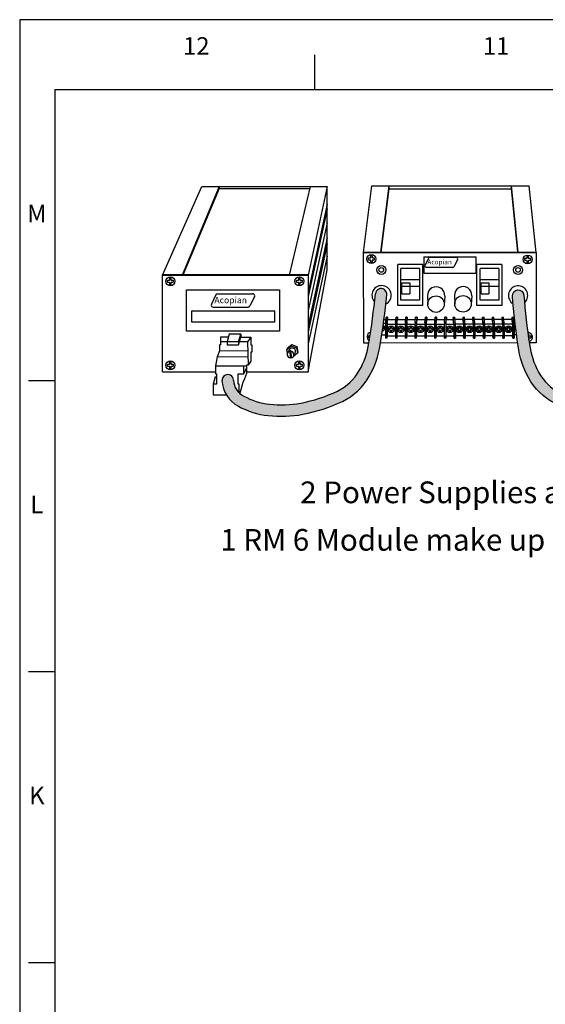
# Paper-space layout 'Layout1' of a CAD drawing. Extents: x -8.5 to 43.5, y 0.2 to 56.3.
# Drawn here: x -8.3 to -0.8, y 42.3 to 56.3 of the extents above; entities that cross this region are included whole.
import ezdxf
from ezdxf.enums import TextEntityAlignment as Align

# ---------------------------------------------------------------- set-up
doc = ezdxf.new("R2010")
doc.units = 0
doc.header["$LTSCALE"] = 0.5
doc.header["$MEASUREMENT"] = 0
doc.layers.add('BORDER', color=7, linetype='CONTINUOUS')
doc.layers.add('DIM', color=7, linetype='CONTINUOUS')
doc.styles.add('ROMANS', font='romans.shx', dxfattribs={"height": 0.08})
doc.styles.get("Standard").update_dxf_attribs({"font": 'romans.shx'})

psp = doc.layouts.get("Layout1")

# ---------------------------------------------------------------- hatches: boundary and pattern name
at = {"layer": 'DIM', "linetype": 'CONTINUOUS'}
for points in [[(-3.323, 51.248, 0.088692), (-3.166, 51.698, 0.014459), (-3.073, 52.411, 1), (-3.236, 52.428, -0.014486), (-3.328, 51.723), (-3.328, 51.723, -0.08842), (-3.466, 51.328, -0.154163), (-3.779, 51.036, -0.06545), (-4.302, 50.865, -0.073862), (-4.751, 50.848, -0.099053), (-5.118, 50.965, -0.272691), (-5.264, 51.191), (-5.264, 51.191, 1), (-5.428, 51.187, 0.271839), (-5.194, 50.82, 0.098382), (-4.769, 50.685, 0.073862), (-4.272, 50.704, 0.06545), (-3.708, 50.888, 0.154163)], [(-0.077, 50.828, -0.06545), (-0.597, 51.008, -0.154163), (-0.904, 51.306, -0.088692), (-1.035, 51.704, -0.014459), (-1.115, 52.409, 1), (-1.278, 52.396, 0.014459), (-1.198, 51.681, 0.088692), (-1.048, 51.228, 0.154163), (-0.67, 50.861, 0.06545), (-0.11, 50.668, 0.073862), (0.387, 50.64, 0.099053), (0.818, 50.769, 0.297305), (1.023, 51.141, 1), (0.86, 51.129, -0.297305), (0.741, 50.914, -0.099053), (0.372, 50.804, -0.073862)]]:
    psp.add_hatch(color=256, dxfattribs=at).paths.add_polyline_path(points)

# ---------------------------------------------------------------- linework, layer by layer
at = {"layer": 'BORDER'}
for p, q in [((43.535, 56.345), (-8.32, 56.345)), ((-8.32, 56.345), (-8.32, 0.25)), ((-4.1, 55.345), (-4.1, 55.845)), ((-7.82, 55.345), (43.035, 55.345)), ((-7.82, 55.345), (-7.82, 1.25)), ((-7.82, 51.184), (-8.195, 51.184)), ((-7.82, 47.023), (-8.195, 47.023)), ((-7.82, 42.862), (-8.195, 42.862))]:
    psp.add_line(p, q, dxfattribs=at)
at = {"layer": 'DIM', "linetype": 'CONTINUOUS'}
for p, q in [((-6.28, 52.695), (-5.717, 53.958)), ((-5.468, 53.958), (-5.996, 52.695)), ((-5.468, 53.933), (-5.988, 52.691)), ((-5.717, 53.958), (-3.926, 53.958)), ((-5.468, 53.958), (-5.468, 53.933)), ((-5.468, 53.933), (-4.175, 53.933)), ((-4.169, 53.958), (-4.47, 52.695)), ((-3.926, 53.958), (-4.199, 52.695)), ((-3.926, 52.77), (-3.926, 53.958)), ((-3.405, 53.018), (-3.286, 53.969)), ((-3.286, 53.969), (-1.038, 53.969)), ((-3.158, 53.022), (-3.04, 53.969)), ((-3.153, 53.022), (-3.04, 53.925)), ((-3.04, 53.925), (-3.04, 53.969)), ((-3.04, 53.925), (-1.291, 53.925)), ((-1.194, 53.022), (-1.291, 53.969)), ((-1.291, 53.925), (-1.291, 53.969)), ((-1.199, 53.022), (-1.291, 53.925)), ((-0.941, 53.018), (-1.038, 53.969)), ((-3.926, 53.709), (-4.198, 52.454)), ((-3.926, 53.643), (-4.198, 52.387)), ((-3.931, 53.618), (-3.931, 53.684)), ((-3.926, 53.442), (-4.198, 52.187)), ((-3.926, 53.228), (-4.198, 51.973)), ((-3.926, 53.139), (-4.198, 51.883)), ((-3.931, 53.114), (-3.931, 53.203)), ((-3.926, 52.966), (-4.198, 51.71)), ((-3.405, 53.022), (-0.942, 53.022)), ((-3.405, 53.018), (-0.941, 53.018)), ((-3.404, 51.723), (-3.405, 53.018)), ((-3.333, 52.935), (-3.338, 52.93)), ((-3.338, 52.93), (-3.338, 52.915)), ((-3.31, 52.935), (-3.333, 52.935)), ((-3.305, 52.94), (-3.31, 52.935)), ((-3.3, 52.968), (-3.305, 52.963)), ((-3.305, 52.963), (-3.305, 52.94)), ((-3.285, 52.968), (-3.3, 52.968)), ((-3.28, 52.963), (-3.285, 52.968)), ((-3.28, 52.94), (-3.28, 52.963)), ((-3.275, 52.935), (-3.28, 52.94)), ((-3.253, 52.935), (-3.275, 52.935)), ((-3.248, 52.93), (-3.253, 52.935)), ((-3.248, 52.915), (-3.248, 52.93)), ((-2.546, 52.957), (-2.546, 52.719)), ((-2.546, 52.957), (-1.799, 52.957)), ((-2.477, 52.936), (-2.525, 52.837)), ((-2.456, 52.949), (-2.083, 52.949)), ((-1.799, 52.957), (-1.799, 52.719)), ((-1.101, 52.93), (-1.106, 52.925)), ((-1.078, 52.93), (-1.101, 52.93)), ((-1.073, 52.935), (-1.078, 52.93)), ((-1.068, 52.962), (-1.073, 52.957)), ((-1.073, 52.957), (-1.073, 52.935)), ((-1.053, 52.962), (-1.068, 52.962)), ((-1.048, 52.957), (-1.053, 52.962)), ((-1.048, 52.935), (-1.048, 52.957)), ((-1.043, 52.93), (-1.048, 52.935)), ((-1.021, 52.93), (-1.043, 52.93)), ((-1.016, 52.925), (-1.021, 52.93)), ((-0.941, 53.018), (-0.94, 51.727)), ((-3.333, 52.91), (-3.338, 52.915)), ((-3.333, 52.91), (-3.31, 52.91)), ((-3.31, 52.91), (-3.305, 52.905)), ((-3.305, 52.905), (-3.305, 52.883)), ((-3.3, 52.878), (-3.305, 52.883)), ((-3.3, 52.878), (-3.285, 52.878)), ((-3.28, 52.883), (-3.285, 52.878)), ((-3.275, 52.91), (-3.28, 52.905)), ((-3.28, 52.883), (-3.28, 52.905)), ((-3.275, 52.91), (-3.253, 52.91)), ((-3.248, 52.915), (-3.253, 52.91)), ((-2.561, 52.846), (-2.918, 52.846)), ((-2.918, 52.257), (-2.918, 52.846)), ((-2.605, 52.788), (-2.874, 52.788)), ((-2.874, 52.334), (-2.874, 52.788)), ((-2.605, 52.788), (-2.605, 52.334)), ((-2.561, 52.846), (-2.561, 52.257)), ((-2.505, 52.805), (-2.132, 52.805)), ((-2.063, 52.916), (-2.112, 52.818)), ((-1.428, 52.846), (-1.786, 52.846)), ((-1.786, 52.257), (-1.786, 52.846)), ((-1.472, 52.788), (-1.741, 52.788)), ((-1.741, 52.334), (-1.741, 52.788)), ((-1.472, 52.788), (-1.472, 52.334)), ((-1.428, 52.846), (-1.428, 52.257)), ((-1.106, 52.925), (-1.106, 52.91)), ((-1.101, 52.905), (-1.106, 52.91)), ((-1.101, 52.905), (-1.078, 52.905)), ((-1.078, 52.905), (-1.073, 52.9)), ((-1.073, 52.9), (-1.073, 52.877)), ((-1.068, 52.872), (-1.073, 52.877)), ((-1.068, 52.872), (-1.053, 52.872)), ((-1.048, 52.877), (-1.053, 52.872)), ((-1.043, 52.905), (-1.048, 52.9)), ((-1.048, 52.877), (-1.048, 52.9)), ((-1.043, 52.905), (-1.021, 52.905)), ((-1.016, 52.91), (-1.021, 52.905)), ((-1.016, 52.91), (-1.016, 52.925)), ((-6.28, 52.695), (-4.199, 52.695)), ((-6.28, 51.313), (-6.28, 52.695)), ((-6.277, 52.702), (-4.198, 52.702)), ((-6.174, 52.65), (-6.179, 52.645)), ((-6.179, 52.645), (-6.179, 52.623)), ((-6.159, 52.65), (-6.174, 52.65)), ((-6.154, 52.645), (-6.159, 52.65)), ((-6.154, 52.623), (-6.154, 52.645)), ((-4.332, 52.65), (-4.337, 52.645)), ((-4.337, 52.645), (-4.337, 52.623)), ((-4.317, 52.65), (-4.332, 52.65)), ((-4.312, 52.645), (-4.317, 52.65)), ((-4.312, 52.623), (-4.312, 52.645)), ((-4.199, 51.313), (-3.926, 52.77)), ((-4.199, 52.695), (-4.199, 51.313)), ((-4.198, 52.702), (-4.198, 51.322)), ((-2.546, 52.719), (-1.799, 52.719)), ((-6.206, 52.618), (-6.211, 52.613)), ((-6.211, 52.613), (-6.211, 52.598)), ((-6.206, 52.593), (-6.211, 52.598)), ((-6.184, 52.618), (-6.206, 52.618)), ((-6.206, 52.593), (-6.184, 52.593)), ((-6.179, 52.623), (-6.184, 52.618)), ((-6.184, 52.593), (-6.179, 52.588)), ((-6.179, 52.588), (-6.179, 52.565)), ((-6.174, 52.56), (-6.179, 52.565)), ((-6.174, 52.56), (-6.159, 52.56)), ((-6.154, 52.565), (-6.159, 52.56)), ((-6.149, 52.618), (-6.154, 52.623)), ((-6.149, 52.593), (-6.154, 52.588)), ((-6.154, 52.565), (-6.154, 52.588)), ((-6.126, 52.618), (-6.149, 52.618)), ((-6.149, 52.593), (-6.126, 52.593)), ((-6.121, 52.613), (-6.126, 52.618)), ((-6.121, 52.598), (-6.126, 52.593)), ((-6.121, 52.598), (-6.121, 52.613)), ((-4.364, 52.618), (-4.369, 52.613)), ((-4.369, 52.613), (-4.369, 52.598)), ((-4.364, 52.593), (-4.369, 52.598)), ((-4.342, 52.618), (-4.364, 52.618)), ((-4.364, 52.593), (-4.342, 52.593)), ((-4.337, 52.623), (-4.342, 52.618)), ((-4.342, 52.593), (-4.337, 52.588)), ((-4.337, 52.588), (-4.337, 52.565)), ((-4.332, 52.56), (-4.337, 52.565)), ((-4.332, 52.56), (-4.317, 52.56)), ((-4.312, 52.565), (-4.317, 52.56)), ((-4.307, 52.618), (-4.312, 52.623)), ((-4.307, 52.593), (-4.312, 52.588)), ((-4.312, 52.565), (-4.312, 52.588)), ((-4.284, 52.618), (-4.307, 52.618)), ((-4.307, 52.593), (-4.284, 52.593)), ((-4.279, 52.613), (-4.284, 52.618)), ((-4.279, 52.598), (-4.284, 52.593)), ((-4.279, 52.598), (-4.279, 52.613)), ((-2.605, 52.628), (-2.874, 52.628)), ((-2.605, 52.531), (-2.874, 52.531)), ((-2.857, 52.583), (-2.746, 52.583)), ((-2.857, 52.425), (-2.857, 52.583)), ((-2.746, 52.583), (-2.746, 52.425)), ((-1.472, 52.628), (-1.741, 52.628)), ((-1.472, 52.531), (-1.741, 52.531)), ((-1.724, 52.583), (-1.613, 52.583)), ((-1.724, 52.425), (-1.724, 52.583)), ((-1.613, 52.583), (-1.613, 52.425)), ((-5.935, 52.485), (-4.609, 52.485)), ((-5.935, 51.893), (-5.935, 52.485)), ((-5.515, 52.412), (-5.58, 52.28)), ((-5.488, 52.428), (-4.991, 52.428)), ((-4.964, 52.385), (-5.029, 52.253)), ((-4.609, 52.485), (-4.609, 51.893)), ((-2.857, 52.425), (-2.746, 52.425)), ((-2.492, 52.398), (-2.488, 52.275)), ((-2.244, 52.393), (-2.252, 52.271)), ((-2.106, 52.402), (-2.102, 52.28)), ((-1.858, 52.398), (-1.867, 52.275)), ((-1.724, 52.425), (-1.613, 52.425)), ((-5.553, 52.237), (-5.056, 52.237)), ((-2.561, 52.257), (-2.918, 52.257)), ((-2.605, 52.334), (-2.874, 52.334)), ((-1.428, 52.257), (-1.786, 52.257)), ((-1.472, 52.334), (-1.741, 52.334)), ((-4.672, 52.18), (-5.866, 52.18)), ((-5.866, 52.18), (-5.866, 52.028)), ((-4.672, 52.028), (-4.672, 52.18)), ((-3.088, 52.018), (-3.081, 52.09)), ((-3.061, 52.09), (-3.081, 52.09)), ((-3.068, 52.018), (-3.061, 52.09)), ((-3.061, 52.09), (-3.061, 52.058)), ((-2.948, 52.018), (-2.941, 52.09)), ((-2.921, 52.09), (-2.941, 52.09)), ((-2.928, 52.018), (-2.921, 52.09)), ((-2.921, 52.09), (-2.921, 52.058)), ((-2.808, 52.018), (-2.801, 52.09)), ((-2.781, 52.09), (-2.801, 52.09)), ((-2.788, 52.018), (-2.781, 52.09)), ((-2.781, 52.09), (-2.781, 52.058)), ((-2.669, 52.018), (-2.661, 52.09)), ((-2.641, 52.09), (-2.661, 52.09)), ((-2.649, 52.018), (-2.641, 52.09)), ((-2.641, 52.09), (-2.641, 52.058)), ((-2.529, 52.018), (-2.521, 52.09)), ((-2.501, 52.09), (-2.521, 52.09)), ((-2.509, 52.018), (-2.501, 52.09)), ((-2.501, 52.09), (-2.501, 52.058)), ((-2.389, 52.018), (-2.382, 52.09)), ((-2.362, 52.09), (-2.382, 52.09)), ((-2.369, 52.018), (-2.362, 52.09)), ((-2.362, 52.09), (-2.362, 52.058)), ((-2.249, 52.018), (-2.242, 52.09)), ((-2.222, 52.09), (-2.242, 52.09)), ((-2.229, 52.018), (-2.222, 52.09)), ((-2.222, 52.09), (-2.222, 52.058)), ((-2.123, 52.09), (-2.103, 52.09)), ((-2.116, 52.018), (-2.123, 52.09)), ((-2.123, 52.09), (-2.123, 52.058)), ((-2.096, 52.018), (-2.103, 52.09)), ((-1.983, 52.09), (-1.963, 52.09)), ((-1.976, 52.018), (-1.983, 52.09)), ((-1.983, 52.09), (-1.983, 52.058)), ((-1.956, 52.018), (-1.963, 52.09)), ((-1.843, 52.09), (-1.823, 52.09)), ((-1.836, 52.018), (-1.843, 52.09)), ((-1.843, 52.09), (-1.843, 52.058)), ((-1.816, 52.018), (-1.823, 52.09)), ((-1.704, 52.09), (-1.684, 52.09)), ((-1.696, 52.018), (-1.704, 52.09)), ((-1.704, 52.09), (-1.704, 52.058)), ((-1.676, 52.018), (-1.684, 52.09)), ((-1.564, 52.09), (-1.564, 52.058)), ((-1.556, 52.018), (-1.564, 52.09)), ((-1.564, 52.09), (-1.544, 52.09)), ((-1.536, 52.018), (-1.544, 52.09)), ((-1.424, 52.09), (-1.404, 52.09)), ((-1.417, 52.018), (-1.424, 52.09)), ((-1.424, 52.09), (-1.424, 52.058)), ((-1.397, 52.018), (-1.404, 52.09)), ((-1.284, 52.09), (-1.264, 52.09)), ((-1.277, 52.018), (-1.284, 52.09)), ((-1.284, 52.09), (-1.284, 52.058)), ((-1.257, 52.018), (-1.264, 52.09)), ((-5.866, 52.028), (-4.672, 52.028)), ((-3.121, 51.947), (-3.129, 51.947)), ((-3.121, 52.008), (-3.09, 52.008)), ((-3.117, 51.943), (-3.121, 51.947)), ((-3.117, 51.932), (-3.117, 51.943)), ((-3.114, 52.058), (-3.084, 52.058)), ((-3.091, 51.958), (-3.091, 51.794)), ((-3.071, 51.958), (-3.071, 51.794)), ((-3.068, 51.99), (-3.061, 52.058)), ((-3.068, 51.99), (-2.95, 51.99)), ((-3.068, 51.99), (-3.068, 51.824)), ((-3.061, 52.058), (-2.944, 52.058)), ((-3.017, 51.953), (-3.02, 51.949)), ((-3.02, 51.949), (-3.02, 51.932)), ((-3.005, 51.953), (-3.017, 51.953)), ((-3.002, 51.949), (-3.005, 51.953)), ((-3.002, 51.932), (-3.002, 51.949)), ((-2.951, 51.958), (-2.951, 51.794)), ((-2.931, 51.958), (-2.931, 51.794)), ((-2.929, 51.99), (-2.811, 51.99)), ((-2.929, 51.99), (-2.929, 51.824)), ((-2.928, 51.99), (-2.921, 52.058)), ((-2.921, 52.058), (-2.804, 52.058)), ((-2.877, 51.953), (-2.881, 51.949)), ((-2.881, 51.949), (-2.881, 51.932)), ((-2.866, 51.953), (-2.877, 51.953)), ((-2.862, 51.949), (-2.866, 51.953)), ((-2.862, 51.932), (-2.862, 51.949)), ((-2.811, 51.958), (-2.811, 51.794)), ((-2.791, 51.958), (-2.791, 51.794)), ((-2.789, 51.99), (-2.671, 51.99)), ((-2.789, 51.99), (-2.789, 51.824)), ((-2.788, 51.99), (-2.781, 52.058)), ((-2.781, 52.058), (-2.664, 52.058)), ((-2.737, 51.953), (-2.741, 51.949)), ((-2.741, 51.949), (-2.741, 51.932)), ((-2.726, 51.953), (-2.737, 51.953)), ((-2.722, 51.949), (-2.726, 51.953)), ((-2.722, 51.932), (-2.722, 51.949)), ((-2.672, 51.958), (-2.672, 51.794)), ((-2.652, 51.958), (-2.652, 51.794)), ((-2.649, 51.99), (-2.649, 51.824)), ((-2.649, 51.99), (-2.531, 51.99)), ((-2.648, 51.99), (-2.641, 52.058)), ((-2.641, 52.058), (-2.525, 52.058)), ((-2.597, 51.953), (-2.601, 51.949)), ((-2.601, 51.949), (-2.601, 51.932)), ((-2.586, 51.953), (-2.597, 51.953)), ((-2.582, 51.949), (-2.586, 51.953)), ((-2.582, 51.932), (-2.582, 51.949)), ((-2.532, 51.958), (-2.532, 51.794)), ((-2.512, 51.958), (-2.512, 51.794)), ((-2.509, 51.99), (-2.391, 51.99)), ((-2.509, 51.99), (-2.509, 51.824)), ((-2.508, 51.99), (-2.501, 52.058)), ((-2.501, 52.058), (-2.385, 52.058)), ((-2.458, 51.953), (-2.461, 51.949)), ((-2.461, 51.949), (-2.461, 51.932)), ((-2.446, 51.953), (-2.458, 51.953)), ((-2.443, 51.949), (-2.446, 51.953)), ((-2.443, 51.932), (-2.443, 51.949)), ((-2.392, 51.958), (-2.392, 51.794)), ((-2.372, 51.958), (-2.372, 51.794)), ((-2.37, 51.99), (-2.251, 51.99)), ((-2.37, 51.99), (-2.37, 51.824)), ((-2.369, 51.99), (-2.362, 52.058)), ((-2.362, 52.058), (-2.245, 52.058)), ((-2.318, 51.953), (-2.322, 51.949)), ((-2.322, 51.949), (-2.322, 51.932)), ((-2.307, 51.953), (-2.318, 51.953)), ((-2.303, 51.949), (-2.307, 51.953)), ((-2.303, 51.932), (-2.303, 51.949)), ((-2.252, 51.958), (-2.252, 51.794)), ((-2.232, 51.958), (-2.232, 51.794)), ((-2.23, 51.99), (-2.112, 51.99)), ((-2.23, 51.99), (-2.23, 51.824)), ((-2.229, 51.99), (-2.222, 52.058)), ((-2.222, 52.058), (-2.123, 52.058)), ((-2.178, 51.953), (-2.182, 51.949)), ((-2.182, 51.949), (-2.182, 51.932)), ((-2.167, 51.953), (-2.178, 51.953)), ((-2.163, 51.949), (-2.167, 51.953)), ((-2.163, 51.932), (-2.163, 51.949)), ((-2.116, 51.99), (-2.123, 52.058)), ((-2.115, 51.99), (-2.115, 51.824)), ((-2.112, 51.958), (-2.112, 51.794)), ((-1.983, 52.058), (-2.1, 52.058)), ((-1.975, 51.99), (-2.093, 51.99)), ((-2.092, 51.958), (-2.092, 51.794)), ((-2.042, 51.949), (-2.038, 51.953)), ((-2.038, 51.953), (-2.042, 51.949)), ((-2.042, 51.932), (-2.042, 51.949)), ((-2.042, 51.949), (-2.042, 51.932)), ((-2.038, 51.953), (-2.027, 51.953)), ((-2.027, 51.953), (-2.038, 51.953)), ((-2.027, 51.953), (-2.023, 51.949)), ((-2.023, 51.949), (-2.027, 51.953)), ((-2.023, 51.949), (-2.023, 51.932)), ((-2.023, 51.932), (-2.023, 51.949)), ((-1.976, 51.99), (-1.983, 52.058)), ((-1.975, 51.99), (-1.975, 51.824)), ((-1.973, 51.958), (-1.973, 51.794)), ((-1.843, 52.058), (-1.96, 52.058)), ((-1.835, 51.99), (-1.954, 51.99)), ((-1.953, 51.958), (-1.953, 51.794)), ((-1.902, 51.949), (-1.898, 51.953)), ((-1.898, 51.953), (-1.902, 51.949)), ((-1.902, 51.932), (-1.902, 51.949)), ((-1.902, 51.949), (-1.902, 51.932)), ((-1.898, 51.953), (-1.887, 51.953)), ((-1.887, 51.953), (-1.898, 51.953)), ((-1.887, 51.953), (-1.883, 51.949)), ((-1.883, 51.949), (-1.887, 51.953)), ((-1.883, 51.949), (-1.883, 51.932)), ((-1.883, 51.932), (-1.883, 51.949)), ((-1.836, 51.99), (-1.843, 52.058)), ((-1.835, 51.99), (-1.835, 51.824)), ((-1.833, 51.958), (-1.833, 51.794)), ((-1.704, 52.058), (-1.82, 52.058)), ((-1.696, 51.99), (-1.814, 51.99)), ((-1.813, 51.958), (-1.813, 51.794)), ((-1.762, 51.949), (-1.759, 51.953)), ((-1.759, 51.953), (-1.762, 51.949)), ((-1.762, 51.932), (-1.762, 51.949)), ((-1.762, 51.949), (-1.762, 51.932)), ((-1.759, 51.953), (-1.747, 51.953)), ((-1.747, 51.953), (-1.759, 51.953)), ((-1.747, 51.953), (-1.744, 51.949)), ((-1.744, 51.949), (-1.747, 51.953)), ((-1.744, 51.949), (-1.744, 51.932)), ((-1.744, 51.932), (-1.744, 51.949)), ((-1.697, 51.99), (-1.704, 52.058)), ((-1.696, 51.99), (-1.696, 51.824)), ((-1.693, 51.958), (-1.693, 51.794)), ((-1.564, 52.058), (-1.68, 52.058)), ((-1.556, 51.99), (-1.674, 51.99)), ((-1.673, 51.958), (-1.673, 51.794)), ((-1.623, 51.949), (-1.619, 51.953)), ((-1.619, 51.953), (-1.623, 51.949)), ((-1.623, 51.932), (-1.623, 51.949)), ((-1.623, 51.949), (-1.623, 51.932)), ((-1.619, 51.953), (-1.608, 51.953)), ((-1.608, 51.953), (-1.619, 51.953)), ((-1.608, 51.953), (-1.604, 51.949)), ((-1.604, 51.949), (-1.608, 51.953)), ((-1.604, 51.949), (-1.604, 51.932)), ((-1.604, 51.932), (-1.604, 51.949)), ((-1.557, 51.99), (-1.564, 52.058)), ((-1.556, 51.99), (-1.556, 51.824)), ((-1.553, 51.958), (-1.553, 51.794)), ((-1.424, 52.058), (-1.541, 52.058)), ((-1.416, 51.99), (-1.534, 51.99)), ((-1.533, 51.958), (-1.533, 51.794)), ((-1.483, 51.949), (-1.479, 51.953)), ((-1.479, 51.953), (-1.483, 51.949)), ((-1.483, 51.932), (-1.483, 51.949)), ((-1.483, 51.949), (-1.483, 51.932)), ((-1.479, 51.953), (-1.468, 51.953)), ((-1.468, 51.953), (-1.479, 51.953)), ((-1.468, 51.953), (-1.464, 51.949)), ((-1.464, 51.949), (-1.468, 51.953)), ((-1.464, 51.949), (-1.464, 51.932)), ((-1.464, 51.932), (-1.464, 51.949)), ((-1.417, 51.99), (-1.424, 52.058)), ((-1.416, 51.99), (-1.416, 51.824)), ((-1.414, 51.958), (-1.414, 51.794)), ((-1.284, 52.058), (-1.401, 52.058)), ((-1.276, 51.99), (-1.394, 51.99)), ((-1.394, 51.958), (-1.394, 51.794)), ((-1.343, 51.949), (-1.339, 51.953)), ((-1.339, 51.953), (-1.343, 51.949)), ((-1.343, 51.932), (-1.343, 51.949)), ((-1.343, 51.949), (-1.343, 51.932)), ((-1.339, 51.953), (-1.328, 51.953)), ((-1.328, 51.953), (-1.339, 51.953)), ((-1.328, 51.953), (-1.324, 51.949)), ((-1.324, 51.949), (-1.328, 51.953)), ((-1.324, 51.949), (-1.324, 51.932)), ((-1.324, 51.932), (-1.324, 51.949)), ((-1.277, 51.99), (-1.284, 52.058)), ((-1.276, 51.99), (-1.276, 51.824)), ((-1.274, 51.958), (-1.274, 51.794)), ((-1.246, 52.058), (-1.261, 52.058)), ((-1.24, 52.008), (-1.255, 52.008)), ((-1.254, 51.958), (-1.254, 51.794)), ((-4.609, 51.893), (-5.935, 51.893)), ((-5.448, 51.807), (-5.448, 51.695)), ((-5.336, 51.807), (-5.448, 51.807)), ((-5.324, 51.849), (-5.354, 51.742)), ((-5.161, 51.849), (-5.324, 51.849)), ((-5.193, 51.742), (-5.161, 51.849)), ((-5.193, 51.698), (-5.161, 51.805)), ((-5.161, 51.849), (-5.161, 51.805)), ((-5.161, 51.805), (-5.018, 51.805)), ((-5.018, 51.805), (-5.063, 51.739)), ((-5.018, 51.805), (-5.018, 51.698)), ((-3.332, 51.826), (-3.337, 51.821)), ((-3.337, 51.821), (-3.337, 51.806)), ((-3.332, 51.801), (-3.337, 51.806)), ((-3.312, 51.826), (-3.332, 51.826)), ((-3.332, 51.801), (-3.316, 51.801)), ((-3.144, 51.842), (-3.091, 51.842)), ((-3.132, 51.928), (-3.121, 51.928)), ((-3.117, 51.932), (-3.121, 51.928)), ((-3.071, 51.794), (-3.068, 51.824)), ((-3.068, 51.824), (-2.951, 51.824)), ((-3.041, 51.929), (-3.045, 51.925)), ((-3.045, 51.925), (-3.045, 51.914)), ((-3.041, 51.91), (-3.045, 51.914)), ((-3.024, 51.929), (-3.041, 51.929)), ((-3.041, 51.91), (-3.024, 51.91)), ((-3.02, 51.932), (-3.024, 51.929)), ((-3.024, 51.91), (-3.02, 51.906)), ((-3.02, 51.906), (-3.02, 51.889)), ((-3.017, 51.885), (-3.02, 51.889)), ((-3.017, 51.885), (-3.005, 51.885)), ((-3.002, 51.889), (-3.005, 51.885)), ((-2.998, 51.929), (-3.002, 51.932)), ((-2.998, 51.91), (-3.002, 51.906)), ((-3.002, 51.889), (-3.002, 51.906)), ((-2.981, 51.929), (-2.998, 51.929)), ((-2.998, 51.91), (-2.981, 51.91)), ((-2.977, 51.925), (-2.981, 51.929)), ((-2.977, 51.914), (-2.981, 51.91)), ((-2.977, 51.914), (-2.977, 51.925)), ((-2.931, 51.794), (-2.928, 51.824)), ((-2.929, 51.824), (-2.811, 51.824)), ((-2.901, 51.929), (-2.905, 51.925)), ((-2.905, 51.925), (-2.905, 51.914)), ((-2.901, 51.91), (-2.905, 51.914)), ((-2.884, 51.929), (-2.901, 51.929)), ((-2.901, 51.91), (-2.884, 51.91)), ((-2.881, 51.932), (-2.884, 51.929)), ((-2.884, 51.91), (-2.881, 51.906)), ((-2.881, 51.906), (-2.881, 51.889)), ((-2.877, 51.885), (-2.881, 51.889)), ((-2.877, 51.885), (-2.866, 51.885)), ((-2.862, 51.889), (-2.866, 51.885)), ((-2.858, 51.929), (-2.862, 51.932)), ((-2.858, 51.91), (-2.862, 51.906)), ((-2.862, 51.889), (-2.862, 51.906)), ((-2.841, 51.929), (-2.858, 51.929)), ((-2.858, 51.91), (-2.841, 51.91)), ((-2.838, 51.925), (-2.841, 51.929)), ((-2.838, 51.914), (-2.841, 51.91)), ((-2.838, 51.914), (-2.838, 51.925)), ((-2.791, 51.794), (-2.788, 51.824)), ((-2.789, 51.824), (-2.672, 51.824)), ((-2.762, 51.929), (-2.765, 51.925)), ((-2.765, 51.925), (-2.765, 51.914)), ((-2.762, 51.91), (-2.765, 51.914)), ((-2.745, 51.929), (-2.762, 51.929)), ((-2.762, 51.91), (-2.745, 51.91)), ((-2.741, 51.932), (-2.745, 51.929)), ((-2.745, 51.91), (-2.741, 51.906)), ((-2.741, 51.906), (-2.741, 51.889)), ((-2.737, 51.885), (-2.741, 51.889)), ((-2.737, 51.885), (-2.726, 51.885)), ((-2.722, 51.889), (-2.726, 51.885)), ((-2.718, 51.929), (-2.722, 51.932)), ((-2.718, 51.91), (-2.722, 51.906)), ((-2.722, 51.889), (-2.722, 51.906)), ((-2.702, 51.929), (-2.718, 51.929)), ((-2.718, 51.91), (-2.702, 51.91)), ((-2.698, 51.925), (-2.702, 51.929)), ((-2.698, 51.914), (-2.702, 51.91)), ((-2.698, 51.914), (-2.698, 51.925)), ((-2.652, 51.794), (-2.649, 51.824)), ((-2.649, 51.824), (-2.532, 51.824)), ((-2.622, 51.929), (-2.625, 51.925)), ((-2.625, 51.925), (-2.625, 51.914)), ((-2.622, 51.91), (-2.625, 51.914)), ((-2.605, 51.929), (-2.622, 51.929)), ((-2.622, 51.91), (-2.605, 51.91)), ((-2.601, 51.932), (-2.605, 51.929)), ((-2.605, 51.91), (-2.601, 51.906)), ((-2.601, 51.906), (-2.601, 51.889)), ((-2.597, 51.885), (-2.601, 51.889)), ((-2.597, 51.885), (-2.586, 51.885)), ((-2.582, 51.889), (-2.586, 51.885)), ((-2.579, 51.929), (-2.582, 51.932)), ((-2.579, 51.91), (-2.582, 51.906)), ((-2.582, 51.889), (-2.582, 51.906)), ((-2.562, 51.929), (-2.579, 51.929)), ((-2.579, 51.91), (-2.562, 51.91)), ((-2.558, 51.925), (-2.562, 51.929)), ((-2.558, 51.914), (-2.562, 51.91)), ((-2.558, 51.914), (-2.558, 51.925)), ((-2.512, 51.794), (-2.509, 51.824)), ((-2.509, 51.824), (-2.392, 51.824)), ((-2.482, 51.929), (-2.486, 51.925)), ((-2.486, 51.925), (-2.486, 51.914)), ((-2.482, 51.91), (-2.486, 51.914)), ((-2.465, 51.929), (-2.482, 51.929)), ((-2.482, 51.91), (-2.465, 51.91)), ((-2.461, 51.932), (-2.465, 51.929)), ((-2.465, 51.91), (-2.461, 51.906)), ((-2.461, 51.906), (-2.461, 51.889)), ((-2.458, 51.885), (-2.461, 51.889)), ((-2.458, 51.885), (-2.446, 51.885)), ((-2.443, 51.889), (-2.446, 51.885)), ((-2.439, 51.929), (-2.443, 51.932)), ((-2.439, 51.91), (-2.443, 51.906)), ((-2.443, 51.889), (-2.443, 51.906)), ((-2.422, 51.929), (-2.439, 51.929)), ((-2.439, 51.91), (-2.422, 51.91)), ((-2.418, 51.925), (-2.422, 51.929)), ((-2.418, 51.914), (-2.422, 51.91)), ((-2.418, 51.914), (-2.418, 51.925)), ((-2.372, 51.794), (-2.369, 51.824)), ((-2.37, 51.824), (-2.252, 51.824)), ((-2.342, 51.929), (-2.346, 51.925)), ((-2.346, 51.925), (-2.346, 51.914)), ((-2.342, 51.91), (-2.346, 51.914)), ((-2.325, 51.929), (-2.342, 51.929)), ((-2.342, 51.91), (-2.325, 51.91)), ((-2.322, 51.932), (-2.325, 51.929)), ((-2.325, 51.91), (-2.322, 51.906)), ((-2.322, 51.906), (-2.322, 51.889)), ((-2.318, 51.885), (-2.322, 51.889)), ((-2.318, 51.885), (-2.307, 51.885)), ((-2.303, 51.889), (-2.307, 51.885)), ((-2.299, 51.929), (-2.303, 51.932)), ((-2.299, 51.91), (-2.303, 51.906)), ((-2.303, 51.889), (-2.303, 51.906)), ((-2.282, 51.929), (-2.299, 51.929)), ((-2.299, 51.91), (-2.282, 51.91)), ((-2.278, 51.925), (-2.282, 51.929)), ((-2.278, 51.914), (-2.282, 51.91)), ((-2.278, 51.914), (-2.278, 51.925)), ((-2.232, 51.794), (-2.229, 51.824)), ((-2.23, 51.824), (-2.112, 51.824)), ((-2.202, 51.929), (-2.206, 51.925)), ((-2.206, 51.925), (-2.206, 51.914)), ((-2.202, 51.91), (-2.206, 51.914)), ((-2.186, 51.929), (-2.202, 51.929)), ((-2.202, 51.91), (-2.186, 51.91)), ((-2.182, 51.932), (-2.186, 51.929)), ((-2.186, 51.91), (-2.182, 51.906)), ((-2.182, 51.906), (-2.182, 51.889)), ((-2.178, 51.885), (-2.182, 51.889)), ((-2.178, 51.885), (-2.167, 51.885)), ((-2.163, 51.889), (-2.167, 51.885)), ((-2.159, 51.929), (-2.163, 51.932)), ((-2.159, 51.91), (-2.163, 51.906)), ((-2.163, 51.889), (-2.163, 51.906)), ((-2.142, 51.929), (-2.159, 51.929)), ((-2.159, 51.91), (-2.142, 51.91)), ((-2.142, 51.929), (-2.139, 51.925)), ((-2.139, 51.925), (-2.142, 51.929)), ((-2.142, 51.91), (-2.139, 51.914)), ((-2.139, 51.914), (-2.142, 51.91)), ((-2.139, 51.925), (-2.139, 51.914)), ((-2.139, 51.914), (-2.139, 51.925)), ((-2.112, 51.794), (-2.116, 51.824)), ((-1.975, 51.824), (-2.092, 51.824)), ((-2.066, 51.925), (-2.063, 51.929)), ((-2.063, 51.929), (-2.066, 51.925)), ((-2.066, 51.914), (-2.066, 51.925)), ((-2.066, 51.925), (-2.066, 51.914)), ((-2.066, 51.914), (-2.063, 51.91)), ((-2.063, 51.91), (-2.066, 51.914)), ((-2.063, 51.929), (-2.046, 51.929)), ((-2.046, 51.929), (-2.063, 51.929)), ((-2.046, 51.91), (-2.063, 51.91)), ((-2.063, 51.91), (-2.046, 51.91)), ((-2.046, 51.929), (-2.042, 51.932)), ((-2.042, 51.932), (-2.046, 51.929)), ((-2.046, 51.91), (-2.042, 51.906)), ((-2.046, 51.91), (-2.042, 51.906)), ((-2.042, 51.889), (-2.042, 51.906)), ((-2.042, 51.906), (-2.042, 51.889)), ((-2.042, 51.889), (-2.038, 51.885)), ((-2.038, 51.885), (-2.042, 51.889)), ((-2.027, 51.885), (-2.038, 51.885)), ((-2.038, 51.885), (-2.027, 51.885)), ((-2.027, 51.885), (-2.023, 51.889)), ((-2.023, 51.889), (-2.027, 51.885)), ((-2.023, 51.932), (-2.019, 51.929)), ((-2.019, 51.929), (-2.023, 51.932)), ((-2.019, 51.91), (-2.023, 51.906)), ((-2.019, 51.91), (-2.023, 51.906)), ((-2.023, 51.906), (-2.023, 51.889)), ((-2.023, 51.889), (-2.023, 51.906)), ((-2.019, 51.929), (-2.003, 51.929)), ((-2.003, 51.929), (-2.019, 51.929)), ((-2.003, 51.91), (-2.019, 51.91)), ((-2.019, 51.91), (-2.003, 51.91)), ((-2.003, 51.929), (-1.999, 51.925)), ((-1.999, 51.925), (-2.003, 51.929)), ((-2.003, 51.91), (-1.999, 51.914)), ((-1.999, 51.914), (-2.003, 51.91)), ((-1.999, 51.925), (-1.999, 51.914)), ((-1.999, 51.914), (-1.999, 51.925)), ((-1.973, 51.794), (-1.976, 51.824)), ((-1.835, 51.824), (-1.953, 51.824)), ((-1.927, 51.925), (-1.923, 51.929)), ((-1.923, 51.929), (-1.927, 51.925)), ((-1.927, 51.914), (-1.927, 51.925)), ((-1.927, 51.925), (-1.927, 51.914)), ((-1.927, 51.914), (-1.923, 51.91)), ((-1.923, 51.91), (-1.927, 51.914)), ((-1.923, 51.929), (-1.906, 51.929)), ((-1.906, 51.929), (-1.923, 51.929)), ((-1.906, 51.91), (-1.923, 51.91)), ((-1.923, 51.91), (-1.906, 51.91)), ((-1.906, 51.929), (-1.902, 51.932)), ((-1.902, 51.932), (-1.906, 51.929)), ((-1.906, 51.91), (-1.902, 51.906)), ((-1.906, 51.91), (-1.902, 51.906)), ((-1.902, 51.889), (-1.902, 51.906)), ((-1.902, 51.906), (-1.902, 51.889)), ((-1.902, 51.889), (-1.898, 51.885)), ((-1.898, 51.885), (-1.902, 51.889)), ((-1.887, 51.885), (-1.898, 51.885)), ((-1.898, 51.885), (-1.887, 51.885)), ((-1.887, 51.885), (-1.883, 51.889)), ((-1.883, 51.889), (-1.887, 51.885)), ((-1.883, 51.932), (-1.88, 51.929)), ((-1.88, 51.929), (-1.883, 51.932)), ((-1.88, 51.91), (-1.883, 51.906)), ((-1.88, 51.91), (-1.883, 51.906)), ((-1.883, 51.906), (-1.883, 51.889)), ((-1.883, 51.889), (-1.883, 51.906)), ((-1.88, 51.929), (-1.863, 51.929)), ((-1.863, 51.929), (-1.88, 51.929)), ((-1.863, 51.91), (-1.88, 51.91)), ((-1.88, 51.91), (-1.863, 51.91)), ((-1.863, 51.929), (-1.859, 51.925)), ((-1.859, 51.925), (-1.863, 51.929)), ((-1.863, 51.91), (-1.859, 51.914)), ((-1.859, 51.914), (-1.863, 51.91)), ((-1.859, 51.925), (-1.859, 51.914)), ((-1.859, 51.914), (-1.859, 51.925)), ((-1.833, 51.794), (-1.836, 51.824)), ((-1.696, 51.824), (-1.813, 51.824)), ((-1.787, 51.925), (-1.783, 51.929)), ((-1.783, 51.929), (-1.787, 51.925)), ((-1.787, 51.914), (-1.787, 51.925)), ((-1.787, 51.925), (-1.787, 51.914)), ((-1.787, 51.914), (-1.783, 51.91)), ((-1.783, 51.91), (-1.787, 51.914)), ((-1.783, 51.929), (-1.766, 51.929)), ((-1.766, 51.929), (-1.783, 51.929)), ((-1.766, 51.91), (-1.783, 51.91)), ((-1.783, 51.91), (-1.766, 51.91)), ((-1.766, 51.929), (-1.762, 51.932)), ((-1.762, 51.932), (-1.766, 51.929)), ((-1.766, 51.91), (-1.762, 51.906)), ((-1.766, 51.91), (-1.762, 51.906)), ((-1.762, 51.889), (-1.762, 51.906)), ((-1.762, 51.906), (-1.762, 51.889)), ((-1.762, 51.889), (-1.759, 51.885)), ((-1.759, 51.885), (-1.762, 51.889)), ((-1.747, 51.885), (-1.759, 51.885)), ((-1.759, 51.885), (-1.747, 51.885)), ((-1.747, 51.885), (-1.744, 51.889)), ((-1.744, 51.889), (-1.747, 51.885)), ((-1.744, 51.932), (-1.74, 51.929)), ((-1.74, 51.929), (-1.744, 51.932)), ((-1.74, 51.91), (-1.744, 51.906)), ((-1.74, 51.91), (-1.744, 51.906)), ((-1.744, 51.906), (-1.744, 51.889)), ((-1.744, 51.889), (-1.744, 51.906)), ((-1.74, 51.929), (-1.723, 51.929)), ((-1.723, 51.929), (-1.74, 51.929)), ((-1.723, 51.91), (-1.74, 51.91)), ((-1.74, 51.91), (-1.723, 51.91)), ((-1.723, 51.929), (-1.719, 51.925)), ((-1.719, 51.925), (-1.723, 51.929)), ((-1.723, 51.91), (-1.719, 51.914)), ((-1.719, 51.914), (-1.723, 51.91)), ((-1.719, 51.925), (-1.719, 51.914)), ((-1.719, 51.914), (-1.719, 51.925)), ((-1.693, 51.794), (-1.696, 51.824)), ((-1.556, 51.824), (-1.673, 51.824)), ((-1.647, 51.925), (-1.643, 51.929)), ((-1.643, 51.929), (-1.647, 51.925)), ((-1.647, 51.914), (-1.647, 51.925)), ((-1.647, 51.925), (-1.647, 51.914)), ((-1.647, 51.914), (-1.643, 51.91)), ((-1.643, 51.91), (-1.647, 51.914)), ((-1.643, 51.929), (-1.626, 51.929)), ((-1.626, 51.929), (-1.643, 51.929)), ((-1.626, 51.91), (-1.643, 51.91)), ((-1.643, 51.91), (-1.626, 51.91)), ((-1.626, 51.929), (-1.623, 51.932)), ((-1.623, 51.932), (-1.626, 51.929)), ((-1.626, 51.91), (-1.623, 51.906)), ((-1.626, 51.91), (-1.623, 51.906)), ((-1.623, 51.889), (-1.623, 51.906)), ((-1.623, 51.906), (-1.623, 51.889)), ((-1.623, 51.889), (-1.619, 51.885)), ((-1.619, 51.885), (-1.623, 51.889)), ((-1.608, 51.885), (-1.619, 51.885)), ((-1.619, 51.885), (-1.608, 51.885)), ((-1.608, 51.885), (-1.604, 51.889)), ((-1.604, 51.889), (-1.608, 51.885)), ((-1.604, 51.932), (-1.6, 51.929)), ((-1.6, 51.929), (-1.604, 51.932)), ((-1.6, 51.91), (-1.604, 51.906)), ((-1.6, 51.91), (-1.604, 51.906)), ((-1.604, 51.906), (-1.604, 51.889)), ((-1.604, 51.889), (-1.604, 51.906)), ((-1.6, 51.929), (-1.583, 51.929)), ((-1.583, 51.929), (-1.6, 51.929)), ((-1.583, 51.91), (-1.6, 51.91)), ((-1.6, 51.91), (-1.583, 51.91)), ((-1.583, 51.929), (-1.58, 51.925)), ((-1.58, 51.925), (-1.583, 51.929)), ((-1.583, 51.91), (-1.58, 51.914)), ((-1.58, 51.914), (-1.583, 51.91)), ((-1.58, 51.925), (-1.58, 51.914)), ((-1.58, 51.914), (-1.58, 51.925)), ((-1.553, 51.794), (-1.556, 51.824)), ((-1.416, 51.824), (-1.533, 51.824)), ((-1.507, 51.925), (-1.503, 51.929)), ((-1.503, 51.929), (-1.507, 51.925)), ((-1.507, 51.914), (-1.507, 51.925)), ((-1.507, 51.925), (-1.507, 51.914)), ((-1.507, 51.914), (-1.503, 51.91)), ((-1.503, 51.91), (-1.507, 51.914)), ((-1.503, 51.929), (-1.487, 51.929)), ((-1.487, 51.929), (-1.503, 51.929)), ((-1.487, 51.91), (-1.503, 51.91)), ((-1.503, 51.91), (-1.487, 51.91)), ((-1.487, 51.929), (-1.483, 51.932)), ((-1.483, 51.932), (-1.487, 51.929)), ((-1.487, 51.91), (-1.483, 51.906)), ((-1.487, 51.91), (-1.483, 51.906)), ((-1.483, 51.889), (-1.483, 51.906)), ((-1.483, 51.906), (-1.483, 51.889)), ((-1.483, 51.889), (-1.479, 51.885)), ((-1.479, 51.885), (-1.483, 51.889)), ((-1.468, 51.885), (-1.479, 51.885)), ((-1.479, 51.885), (-1.468, 51.885)), ((-1.468, 51.885), (-1.464, 51.889)), ((-1.464, 51.889), (-1.468, 51.885)), ((-1.464, 51.932), (-1.46, 51.929)), ((-1.46, 51.929), (-1.464, 51.932)), ((-1.46, 51.91), (-1.464, 51.906)), ((-1.46, 51.91), (-1.464, 51.906)), ((-1.464, 51.906), (-1.464, 51.889)), ((-1.464, 51.889), (-1.464, 51.906)), ((-1.46, 51.929), (-1.443, 51.929)), ((-1.443, 51.929), (-1.46, 51.929)), ((-1.443, 51.91), (-1.46, 51.91)), ((-1.46, 51.91), (-1.443, 51.91)), ((-1.443, 51.929), (-1.44, 51.925)), ((-1.44, 51.925), (-1.443, 51.929)), ((-1.443, 51.91), (-1.44, 51.914)), ((-1.44, 51.914), (-1.443, 51.91)), ((-1.44, 51.925), (-1.44, 51.914)), ((-1.44, 51.914), (-1.44, 51.925)), ((-1.414, 51.794), (-1.417, 51.824)), ((-1.276, 51.824), (-1.394, 51.824)), ((-1.367, 51.925), (-1.364, 51.929)), ((-1.364, 51.929), (-1.367, 51.925)), ((-1.367, 51.914), (-1.367, 51.925)), ((-1.367, 51.925), (-1.367, 51.914)), ((-1.367, 51.914), (-1.364, 51.91)), ((-1.364, 51.91), (-1.367, 51.914)), ((-1.364, 51.929), (-1.347, 51.929)), ((-1.347, 51.929), (-1.364, 51.929)), ((-1.347, 51.91), (-1.364, 51.91)), ((-1.364, 51.91), (-1.347, 51.91)), ((-1.347, 51.929), (-1.343, 51.932)), ((-1.343, 51.932), (-1.347, 51.929)), ((-1.347, 51.91), (-1.343, 51.906)), ((-1.347, 51.91), (-1.343, 51.906)), ((-1.343, 51.889), (-1.343, 51.906)), ((-1.343, 51.906), (-1.343, 51.889)), ((-1.343, 51.889), (-1.339, 51.885)), ((-1.339, 51.885), (-1.343, 51.889)), ((-1.328, 51.885), (-1.339, 51.885)), ((-1.339, 51.885), (-1.328, 51.885)), ((-1.328, 51.885), (-1.324, 51.889)), ((-1.324, 51.889), (-1.328, 51.885)), ((-1.324, 51.932), (-1.321, 51.929)), ((-1.321, 51.929), (-1.324, 51.932)), ((-1.321, 51.91), (-1.324, 51.906)), ((-1.321, 51.91), (-1.324, 51.906)), ((-1.324, 51.906), (-1.324, 51.889)), ((-1.324, 51.889), (-1.324, 51.906)), ((-1.321, 51.929), (-1.304, 51.929)), ((-1.304, 51.929), (-1.321, 51.929)), ((-1.304, 51.91), (-1.321, 51.91)), ((-1.321, 51.91), (-1.304, 51.91)), ((-1.304, 51.929), (-1.3, 51.925)), ((-1.3, 51.925), (-1.304, 51.929)), ((-1.304, 51.91), (-1.3, 51.914)), ((-1.3, 51.914), (-1.304, 51.91)), ((-1.3, 51.925), (-1.3, 51.914)), ((-1.3, 51.914), (-1.3, 51.925)), ((-1.274, 51.794), (-1.277, 51.824)), ((-1.22, 51.842), (-1.254, 51.842)), ((-1.048, 51.853), (-1.056, 51.853)), ((-1.043, 51.848), (-1.048, 51.853)), ((-1.043, 51.825), (-1.043, 51.848)), ((-1.038, 51.82), (-1.043, 51.825)), ((-1.015, 51.82), (-1.038, 51.82)), ((-1.01, 51.815), (-1.015, 51.82)), ((-1.01, 51.8), (-1.015, 51.795)), ((-1.01, 51.8), (-1.01, 51.815)), ((-5.466, 51.695), (-5.466, 51.609)), ((-5.448, 51.695), (-5.466, 51.695)), ((-5.354, 51.739), (-5.448, 51.739)), ((-5.354, 51.742), (-5.354, 51.698)), ((-5.193, 51.742), (-5.354, 51.742)), ((-5.354, 51.698), (-5.193, 51.698)), ((-5.193, 51.742), (-5.193, 51.698)), ((-5.063, 51.739), (-5.181, 51.739)), ((-5.063, 51.739), (-5.057, 51.407)), ((-5.018, 51.698), (-5.001, 51.698)), ((-5.001, 51.698), (-5.001, 51.591)), ((-4.501, 51.63), (-4.44, 51.682)), ((-4.495, 51.648), (-4.433, 51.7)), ((-4.433, 51.7), (-4.44, 51.682)), ((-4.44, 51.682), (-4.365, 51.654)), ((-4.433, 51.7), (-4.358, 51.672)), ((-4.358, 51.672), (-4.365, 51.654)), ((-4.358, 51.672), (-4.344, 51.594)), ((-3.329, 51.723), (-3.404, 51.723)), ((-1.204, 51.726), (-3.162, 51.723)), ((-3.071, 51.794), (-3.091, 51.794)), ((-2.931, 51.794), (-2.951, 51.794)), ((-2.791, 51.794), (-2.811, 51.794)), ((-2.652, 51.794), (-2.672, 51.794)), ((-2.512, 51.794), (-2.532, 51.794)), ((-2.372, 51.794), (-2.392, 51.794)), ((-2.232, 51.794), (-2.252, 51.794)), ((-2.112, 51.794), (-2.092, 51.794)), ((-1.973, 51.794), (-1.953, 51.794)), ((-1.833, 51.794), (-1.813, 51.794)), ((-1.693, 51.794), (-1.673, 51.794)), ((-1.553, 51.794), (-1.533, 51.794)), ((-1.414, 51.794), (-1.394, 51.794)), ((-1.274, 51.794), (-1.254, 51.794)), ((-1.043, 51.768), (-1.044, 51.767)), ((-1.038, 51.795), (-1.043, 51.79)), ((-1.043, 51.768), (-1.043, 51.79)), ((-0.94, 51.727), (-1.039, 51.727)), ((-1.038, 51.795), (-1.015, 51.795)), ((-5.499, 51.523), (-5.52, 51.398)), ((-5.466, 51.609), (-5.499, 51.523)), ((-5.499, 51.523), (-5.059, 51.531)), ((-5.466, 51.609), (-5.061, 51.616)), ((-5.018, 51.591), (-5.018, 51.461)), ((-5.001, 51.591), (-5.018, 51.591)), ((-4.495, 51.648), (-4.501, 51.63)), ((-4.493, 51.58), (-4.501, 51.63)), ((-4.469, 51.625), (-4.493, 51.579)), ((-4.455, 51.611), (-4.458, 51.605)), ((-4.458, 51.605), (-4.453, 51.509)), ((-4.455, 51.611), (-4.45, 51.516)), ((-4.443, 51.612), (-4.446, 51.605)), ((-4.446, 51.605), (-4.441, 51.51)), ((-4.412, 51.524), (-4.414, 51.525)), ((-4.351, 51.576), (-4.412, 51.524)), ((-4.384, 51.581), (-4.407, 51.535)), ((-4.365, 51.654), (-4.351, 51.576)), ((-4.344, 51.594), (-4.351, 51.576)), ((-6.206, 51.417), (-6.211, 51.412)), ((-6.211, 51.412), (-6.211, 51.397)), ((-6.206, 51.392), (-6.211, 51.397)), ((-6.184, 51.417), (-6.206, 51.417)), ((-6.206, 51.392), (-6.184, 51.392)), ((-6.179, 51.422), (-6.184, 51.417)), ((-6.184, 51.392), (-6.179, 51.387)), ((-6.174, 51.449), (-6.179, 51.444)), ((-6.179, 51.444), (-6.179, 51.422)), ((-6.179, 51.387), (-6.179, 51.364)), ((-6.159, 51.449), (-6.174, 51.449)), ((-6.154, 51.444), (-6.159, 51.449)), ((-6.154, 51.422), (-6.154, 51.444)), ((-6.149, 51.417), (-6.154, 51.422)), ((-6.149, 51.392), (-6.154, 51.387)), ((-6.154, 51.364), (-6.154, 51.387)), ((-6.126, 51.417), (-6.149, 51.417)), ((-6.149, 51.392), (-6.126, 51.392)), ((-6.121, 51.412), (-6.126, 51.417)), ((-6.121, 51.397), (-6.126, 51.392)), ((-6.121, 51.397), (-6.121, 51.412)), ((-5.52, 51.398), (-5.52, 51.28)), ((-5.52, 51.398), (-5.078, 51.398)), ((-5.119, 51.28), (-5.119, 51.398)), ((-5.078, 51.407), (-5.078, 51.289)), ((-5.057, 51.407), (-5.078, 51.407)), ((-5.018, 51.461), (-5.057, 51.407)), ((-4.45, 51.516), (-4.453, 51.509)), ((-4.364, 51.417), (-4.369, 51.412)), ((-4.369, 51.412), (-4.369, 51.397)), ((-4.364, 51.392), (-4.369, 51.397)), ((-4.342, 51.417), (-4.364, 51.417)), ((-4.364, 51.392), (-4.342, 51.392)), ((-4.337, 51.422), (-4.342, 51.417)), ((-4.342, 51.392), (-4.337, 51.387)), ((-4.332, 51.449), (-4.337, 51.444)), ((-4.337, 51.444), (-4.337, 51.422)), ((-4.337, 51.387), (-4.337, 51.364)), ((-4.317, 51.449), (-4.332, 51.449)), ((-4.312, 51.444), (-4.317, 51.449)), ((-4.312, 51.422), (-4.312, 51.444)), ((-4.307, 51.417), (-4.312, 51.422)), ((-4.307, 51.392), (-4.312, 51.387)), ((-4.312, 51.364), (-4.312, 51.387)), ((-4.284, 51.417), (-4.307, 51.417)), ((-4.307, 51.392), (-4.284, 51.392)), ((-4.279, 51.412), (-4.284, 51.417)), ((-4.279, 51.397), (-4.284, 51.392)), ((-4.279, 51.397), (-4.279, 51.412)), ((-6.28, 51.313), (-5.52, 51.313)), ((-6.174, 51.359), (-6.179, 51.364)), ((-6.174, 51.359), (-6.159, 51.359)), ((-6.154, 51.364), (-6.159, 51.359)), ((-5.525, 51.241), (-5.555, 51.135)), ((-5.525, 51.241), (-5.505, 51.241)), ((-5.52, 51.28), (-5.505, 51.28)), ((-5.505, 51.28), (-5.505, 51.135)), ((-5.199, 51.28), (-5.119, 51.28)), ((-5.199, 51.135), (-5.199, 51.28)), ((-5.119, 51.28), (-5.078, 51.365)), ((-5.078, 51.289), (-5.107, 51.209)), ((-5.078, 51.313), (-4.199, 51.313)), ((-4.332, 51.359), (-4.337, 51.364)), ((-4.332, 51.359), (-4.317, 51.359)), ((-4.312, 51.364), (-4.317, 51.359)), ((-5.555, 51.135), (-5.555, 50.981)), ((-5.505, 51.135), (-5.555, 51.135)), ((-5.264, 51.191), (-5.264, 51.191)), ((-5.182, 51.135), (-5.199, 51.135)), ((-5.182, 51.01), (-5.182, 51.135)), ((-5.131, 51.158), (-5.175, 51.004)), ((-5.107, 51.209), (-5.131, 51.158)), ((-5.555, 50.981), (-5.367, 50.981))]:
    psp.add_line(p, q, dxfattribs=at)
for points in [[(1.022, 51.157, -0.308894), (0.818, 50.769, -0.099053), (0.387, 50.64, -0.073862), (-0.11, 50.668, -0.06545), (-0.67, 50.861, -0.154163), (-1.048, 51.228, -0.088692), (-1.198, 51.681, -0.014459), (-1.278, 52.396, -1), (-1.115, 52.409, 0.014459), (-1.035, 51.704, 0.088692), (-0.904, 51.306, 0.154163), (-0.597, 51.008, 0.06545), (-0.077, 50.828, 0.073862), (0.372, 50.804, 0.099053), (0.741, 50.914, 0.297305), (0.86, 51.129, -1), (1.023, 51.141)], [(-5.264, 51.191, 0.272691), (-5.118, 50.965, 0.272691)]]:
    psp.add_lwpolyline(points, format="xyb", dxfattribs=at)
for centre, radius in [((-3.293, 52.923), 0.0638), ((-1.061, 52.917), 0.0638), ((-3.152, 52.768), 0.0638), ((-3.152, 52.768), 0.0332), ((-1.197, 52.767), 0.0638), ((-1.197, 52.767), 0.0332), ((-6.166, 52.605), 0.0638), ((-4.324, 52.605), 0.0638), ((-2.37, 52.279), 0.118), ((-1.984, 52.283), 0.118), ((-3.011, 51.919), 0.0479), ((-2.871, 51.919), 0.0479), ((-2.732, 51.919), 0.0479), ((-2.592, 51.919), 0.0479), ((-2.452, 51.919), 0.0479), ((-2.312, 51.919), 0.0479), ((-2.172, 51.919), 0.0479), ((-2.033, 51.919), 0.0479), ((-2.033, 51.919), 0.0479), ((-1.893, 51.919), 0.0479), ((-1.893, 51.919), 0.0479), ((-1.753, 51.919), 0.0479), ((-1.753, 51.919), 0.0479), ((-1.613, 51.919), 0.0479), ((-1.613, 51.919), 0.0479), ((-1.473, 51.919), 0.0479), ((-1.473, 51.919), 0.0479), ((-1.334, 51.919), 0.0479), ((-1.334, 51.919), 0.0479), ((-6.166, 51.404), 0.0638), ((-4.324, 51.404), 0.0638)]:
    psp.add_circle(centre, radius, dxfattribs=at)
for centre, radius, start, end in [((-2.456, 52.926), 0.0225, 90, 153.7606), ((-2.083, 52.926), 0.0225, 333.7606, 90), ((-2.505, 52.827), 0.0225, 153.7606, 270), ((-2.132, 52.827), 0.0225, 270, 333.7606), ((-3.148, 52.406), 0.138, 296.573, 223.2132), ((-2.368, 52.402), 0.124, 356.1167, 181.8322), ((-1.982, 52.406), 0.124, 356.1167, 181.8322), ((-1.197, 52.402), 0.138, 316.7519, 231.3549), ((-5.488, 52.398), 0.03, 90, 153.7606), ((-4.991, 52.398), 0.03, 333.7606, 90), ((-15.446, 53.665), 12.272, 350.8989, 354.2125), ((-3.155, 52.419), 0.082, 354.2125, 174.2125), ((-15.446, 53.665), 12.436, 350.8989, 354.2125), ((-5.553, 52.267), 0.03, 153.7606, 270), ((-5.056, 52.267), 0.03, 270, 333.7606), ((-3.151, 51.938), 0.0479, 287.2087, 56.7953), ((-2.491, 51.958), 0.6, 174.2057, 180), ((-2.471, 51.958), 0.6, 174.2057, 180), ((-2.351, 51.958), 0.6, 174.2057, 180), ((-2.331, 51.958), 0.6, 174.2057, 180), ((-2.211, 51.958), 0.6, 174.2057, 180), ((-2.191, 51.958), 0.6, 174.2057, 180), ((-2.072, 51.958), 0.6, 174.2057, 180), ((-2.052, 51.958), 0.6, 174.2057, 180), ((-1.932, 51.958), 0.6, 174.2057, 180), ((-1.912, 51.958), 0.6, 174.2057, 180), ((-1.792, 51.958), 0.6, 174.2057, 180), ((-1.772, 51.958), 0.6, 174.2057, 180), ((-1.652, 51.958), 0.6, 174.2057, 180), ((-1.632, 51.958), 0.6, 174.2057, 180), ((-2.712, 51.958), 0.6, 0, 5.7943), ((-2.692, 51.958), 0.6, 0, 5.7943), ((-2.573, 51.958), 0.6, 0, 5.7943), ((-2.553, 51.958), 0.6, 0, 5.7943), ((-2.433, 51.958), 0.6, 0, 5.7943), ((-2.413, 51.958), 0.6, 0, 5.7943), ((-2.293, 51.958), 0.6, 0, 5.7943), ((-2.273, 51.958), 0.6, 0, 5.7943), ((-2.153, 51.958), 0.6, 0, 5.7943), ((-2.133, 51.958), 0.6, 0, 5.7943), ((-2.014, 51.958), 0.6, 0, 5.7943), ((-1.994, 51.958), 0.6, 0, 5.7943), ((-1.874, 51.958), 0.6, 0, 5.7943), ((-1.854, 51.958), 0.6, 0, 5.7943), ((-1.194, 51.938), 0.0479, 148.1425, 225.7136), ((-3.292, 51.813), 0.0638, 101.6248, 241.0454), ((-1.055, 51.808), 0.0638, 282.7279, 92.4879), ((-4.504, 51.912), 1.191, 330.6252, 350.8989), ((-4.504, 51.912), 1.355, 330.6252, 350.8989), ((-4.45, 51.557), 0.048, 100.1751, 265.8249), ((-4.426, 51.603), 0.048, 332.6207, 152.6207), ((-4.447, 51.564), 0.048, 85.8249, 100.1751), ((-4.45, 51.557), 0.048, 280.1751, 85.8249), ((-4.447, 51.564), 0.048, 265.8249, 275.7976), ((-5.346, 51.189), 0.082, 1.5925, 181.5925), ((-4.085, 51.677), 0.71, 295.5695, 330.6252), ((-4.085, 51.677), 0.874, 295.5695, 330.6252), ((-4.999, 51.202), 0.43, 182.0722, 242.9033), ((-4.643, 51.824), 0.982, 241.0661, 263.6935), ((-4.69, 52.94), 2.111, 280.5907, 295.5695), ((-4.643, 51.824), 1.146, 241.2183, 263.6935), ((-4.583, 52.368), 1.529, 263.6935, 280.5907), ((-4.69, 52.94), 2.274, 280.5907, 295.5695), ((-4.583, 52.368), 1.693, 263.6935, 280.5907)]:
    psp.add_arc(centre, radius, start, end, dxfattribs=at)

# ---------------------------------------------------------------- texts
at = {"layer": 'BORDER'}
for s, p in [('12', (-5.796, 55.845)), ('11', (-1.511, 55.845)), ('M', (-8.075, 53.45)), ('L', (-8.075, 49.289)), ('K', (-8.075, 45.128))]:
    psp.add_text(s, height=0.25, dxfattribs=at).set_placement(p, align=Align.CENTER)
at = {"layer": 'DIM', "linetype": 'CONTINUOUS', "style": 'ROMANS'}
for height, p in [(0.0675, (-2.493, 52.847)), (0.09, (-5.537, 52.292))]:
    psp.add_text('Acopian', height=height, dxfattribs=at).set_placement(p)
at = {"layer": 'DIM', "linetype": 'CONTINUOUS'}
for s, p in [('2 Power Supplies and', (-2.191, 49.433)), ('1 RM 6 Module make up 1 System', (-2.191, 48.754))]:
    psp.add_text(s, height=0.31, dxfattribs=at).set_placement(p, align=Align.CENTER)

doc.saveas('drawing.dxf')
